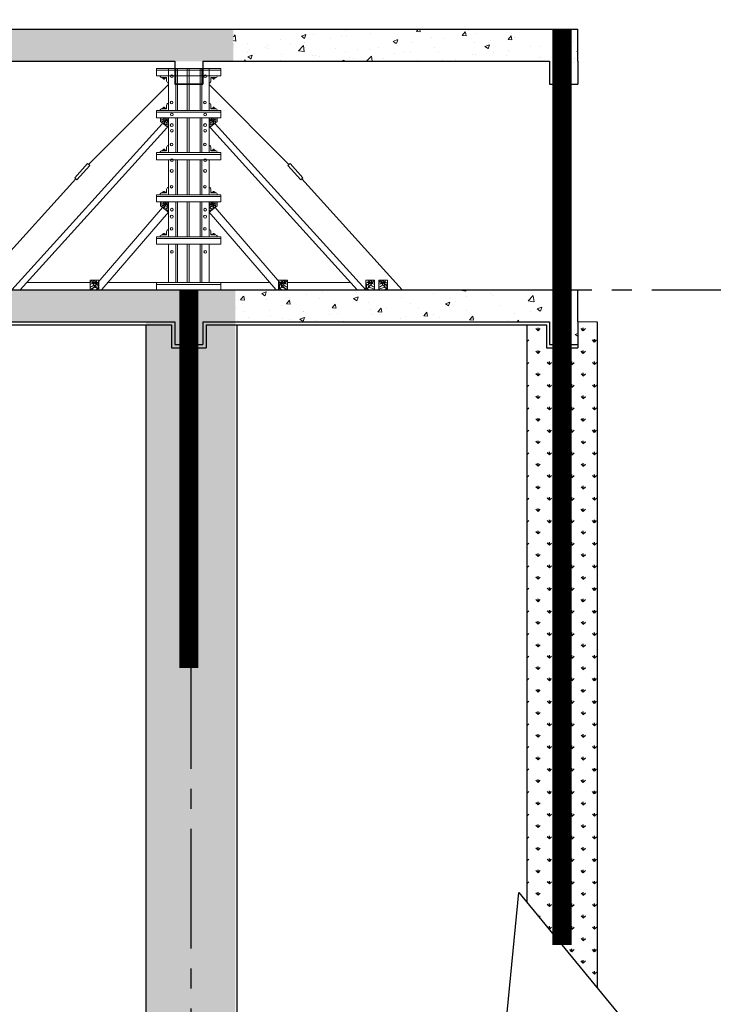
# Model space of a CAD drawing. Units: inches. Extents: x 420676 to 857597330, y 430896 to 1080676.
# Drawn here: x 544620 to 548964, y 475624 to 481791 of the extents above; entities that cross this region are included whole.
import ezdxf

# ---------------------------------------------------------------- set-up
doc = ezdxf.new("R2010")
doc.units = ezdxf.units.IN
doc.header["$LTSCALE"] = 1000
doc.header["$MEASUREMENT"] = 0
doc.linetypes.add('ACAD_ISO03W100', pattern=[30, 12, -18])
doc.linetypes.add('CENTER2', pattern=[1.125, 0.75, -0.125, 0.125, -0.125])
doc.layers.add('0-hatch', color=8, linetype='Continuous', lineweight=0)
doc.layers.add('Net manh', color=83, linetype='Continuous', lineweight=15)
for name, color, linetype in [('_Dim', 251, 'Continuous'), ('bao', 130, 'Continuous'), ('chu', 52, 'ACAD_ISO03W100'), ('truc', 8, 'CENTER2')]:
    doc.layers.add(name, color=color, linetype=linetype)
doc.styles.add('chu', font='VHARIALN.TTF', dxfattribs={"width": 0.8})
pattern_1 = [(50, (0, 0), (286.90407, -25.100854), [30, -330]), (355, (0, 0), (-55.50053, 300.87685), [24, -264]), (100.4514, (23.9, -2.1), (231.40375, 275.77582), [25.49608, -280.45684]), (46.1842, (0, 80), (426.89642, -66.2076), [45, -495]), (96.6356, (35.57, 74.5), (373.86508, 389.64715), [38.24412, -420.6852]), (351.1842, (0, 80), (373.86478, 389.64744), [36, -396]), (21, (40, 60), (238.76282, -161.04756), [30, -330]), (326, (40, 60), (97.32613, 290.06002), [24, -264]), (71.4514, (59.9, 46.58), (336.08905, 129.0122), [25.49608, -280.45684]), (37.5, (0, 0), (4.863942, 133.157542), [0, -260.8, 0, -268, 0, -265]), (7.5, (0, 0), (105.227815, 157.764685), [0, -152.8, 0, -254.8, 0, -101]), (327.5, (-89.2, 0), (213.528974, -9.021949), [0, -100, 0, -312, 0, -414]), (317.5, (-129.2, 0), (233.27447, 40.041993), [0, -130, 0, -207.2, 0, -294])]

msp = doc.modelspace()

# ---------------------------------------------------------------- hatches: boundary and pattern name
at = {"layer": '0-hatch'}
h = msp.add_hatch(dxfattribs=at)
h.set_pattern_fill('AR-CONC', color=256, scale=40, style=0)
h.set_pattern_definition([(50, (-6497.03, -45782.4), (286.90407, -25.100854), [30, -330]), (355, (-6497.03, -45782.4), (-55.50053, 300.87685), [24, -264]), (100.4514, (-6473.12, -45784.48), (231.40375, 275.77582), [25.49608, -280.45684]), (46.1842, (-6497.03, -45702.4), (426.89642, -66.2076), [45, -495]), (96.6356, (-6461.46, -45707.9), (373.86508, 389.64715), [38.24412, -420.6852]), (351.1842, (-6497.03, -45702.4), (373.86478, 389.64744), [36, -396]), (21, (-6457.03, -45722.4), (238.76282, -161.047556), [30, -330]), (326, (-6457.03, -45722.4), (97.32613, 290.06002), [24, -264]), (71.4514, (-6437.13, -45735.8), (336.08905, 129.0122), [25.49608, -280.45684]), (37.5, (-6497.03, -45782.39), (4.863942, 133.157542), [0, -260.8, 0, -268, 0, -265]), (7.5, (-6497.03, -45782.39), (105.227815, 157.764685), [0, -152.8, 0, -254.8, 0, -101]), (327.5, (-6586.23, -45782.39), (213.528974, -9.021949), [0, -100, 0, -312, 0, -414]), (317.5, (-6626.23, -45782.4), (233.27447, 40.041993), [0, -130, 0, -207.2, 0, -294])])
h.paths.add_polyline_path([(539091.03, 481530.86), (539091.03, 481730.86), (538478.96, 481730.86), (538478.96, 481387.76), (538566.96, 481387.76), (538566.96, 481530.86)])
h.paths.add_polyline_path([(543190.96, 481530.86), (543190.96, 481387.76), (543278.96, 481387.76), (543278.96, 481730.86), (542666.88, 481730.86), (542666.88, 481530.86)])
h.paths.add_polyline_path([(545398.96, 481530.86), (545958.96, 481530.86), (545958.96, 481730.86), (543278.96, 481730.86), (543278.96, 481387.76), (543366.96, 481387.76), (543366.96, 481530.86)])
h = msp.add_hatch(dxfattribs=at)
h.set_pattern_fill('AR-CONC', color=256, scale=40, style=0)
h.set_pattern_definition(pattern_1)
h.paths.add_polyline_path([(547938.75, 481530.86), (547938.75, 481387.76), (548114.75, 481387.76), (548114.75, 481530.86), (548114.75, 481730.86), (545958.96, 481730.86), (545958.96, 481530.86)])
h.paths.add_polyline_path([(551598.96, 481530.86), (551598.96, 481730.86), (549443.16, 481730.86), (549443.16, 481530.86), (549443.16, 481387.76), (549619.16, 481387.76), (549619.16, 481530.86)])
h = msp.add_hatch(dxfattribs=at)
h.set_pattern_fill('AR-CONC', color=256, scale=40, style=0)
h.set_pattern_definition([(50, (-6497.03, -47414.18), (286.90407, -25.100854), [30, -330]), (355, (-6497.03, -47414.18), (-55.50053, 300.87685), [24, -264]), (100.4514, (-6473.12, -47416.28), (231.40375, 275.77582), [25.49608, -280.45684]), (46.1842, (-6497.03, -47334.2), (426.89642, -66.2076), [45, -495]), (96.6356, (-6461.46, -47339.7), (373.86508, 389.64715), [38.24412, -420.6852]), (351.1842, (-6497.03, -47334.2), (373.86478, 389.64744), [36, -396]), (21, (-6457.03, -47354.18), (238.76282, -161.047556), [30, -330]), (326, (-6457.03, -47354.18), (97.32613, 290.06002), [24, -264]), (71.4514, (-6437.13, -47367.6), (336.08905, 129.0122), [25.49608, -280.45684]), (37.5, (-6497.03, -47414.18), (4.863942, 133.157542), [0, -260.8, 0, -268, 0, -265]), (7.5, (-6497.03, -47414.18), (105.227815, 157.764685), [0, -152.8, 0, -254.8, 0, -101]), (327.5, (-6586.23, -47414.18), (213.528974, -9.021949), [0, -100, 0, -312, 0, -414]), (317.5, (-6626.23, -47414.18), (233.27447, 40.041993), [0, -130, 0, -207.2, 0, -294])])
h.paths.add_polyline_path([(539091.03, 479899.07), (539091.03, 480099.07), (538478.96, 480099.07), (538478.96, 479755.97), (538566.96, 479755.97), (538566.96, 479899.07)])
h.paths.add_polyline_path([(543190.96, 479899.07), (543190.96, 479755.97), (543278.96, 479755.97), (543278.96, 480099.07), (542666.88, 480099.07), (542666.88, 479899.07)])
h.paths.add_polyline_path([(545398.96, 479899.07), (545958.96, 479899.07), (545958.96, 480099.07), (543278.96, 480099.07), (543278.96, 479755.97), (543366.96, 479755.97), (543366.96, 479899.07)])
h = msp.add_hatch(dxfattribs=at)
h.set_pattern_fill('AR-CONC', color=256, scale=40, style=0)
h.set_pattern_definition(pattern_1)
h.paths.add_polyline_path([(547938.75, 479899.07), (547938.75, 479755.97), (548114.75, 479755.97), (548114.75, 479899.07), (548114.75, 480099.07), (545958.96, 480099.07), (545958.96, 479899.07)])
h.paths.add_polyline_path([(551598.96, 479899.07), (551598.96, 480099.07), (549443.16, 480099.07), (549443.16, 479899.07), (549443.16, 479755.97), (549619.16, 479755.97), (549619.16, 479899.07)])
h = msp.add_hatch(dxfattribs=at)
h.set_pattern_fill('AR-CONC', color=256, scale=40, style=0)
h.set_pattern_definition(pattern_1)
h.paths.add_polyline_path([(545971.03, 477976.47), (545691.03, 477976.47), (545691.03, 474931.14), (545971.03, 474931.14)])
h.paths.add_polyline_path([(545691.03, 477976.47), (545411.03, 477976.47), (545411.03, 474931.14), (545691.03, 474931.14)])
h.paths.add_polyline_path([(551891.03, 477976.47), (551611.03, 477976.47), (551611.03, 474910.34), (551891.03, 474910.34)])
h.paths.add_polyline_path([(552171.03, 477976.47), (551891.03, 477976.47), (551891.03, 474910.34), (552171.03, 474910.34)])
at = {"layer": '_Dim'}
h = msp.add_hatch(dxfattribs=at)
h.set_pattern_fill('GRASS', color=256, scale=100, style=0)
h.set_pattern_definition([(90, (40995.445, 240837.644), (-70.710678, 70.710678), [18.75, -122.671356]), (45, (40995.45, 240837.64), (-70.710678, 70.710678), [18.75, -81.25]), (135, (40995.45, 240837.64), (-70.710678, -70.710678), [18.75, -81.25])])
h.paths.add_polyline_path([(545971.03, 480099.07), (545691.03, 480099.07), (545691.03, 477976.47), (545971.03, 477976.47)])
h.paths.add_polyline_path([(545691.03, 480099.07), (545411.03, 480099.07), (545411.03, 477976.47), (545691.03, 477976.47)])
h.paths.add_polyline_path([(551790.96, 479899.07), (551611.03, 479899.07), (551611.03, 477976.47), (551891.03, 477976.47), (551891.03, 479755.97), (551790.96, 479755.97)])
h.paths.add_polyline_path([(551966.96, 479755.97), (551891.03, 479755.97), (551891.03, 477976.47), (552171.03, 477976.47), (552171.03, 479899.07), (551966.96, 479899.07)])
h = msp.add_hatch(dxfattribs=at)
h.set_pattern_fill('GRASS', color=256, scale=100, style=0)
h.paths.add_polyline_path([(548236.75, 479899.07), (548114.75, 479899.07), (548114.75, 479735.97), (548016.75, 479735.97), (548016.75, 475995.01), (548236.75, 475726.79)])
h.paths.add_polyline_path([(547796.75, 476263.22), (548016.75, 475995.01), (548016.75, 479735.97), (547918.75, 479735.97), (547918.75, 479879.07), (547796.75, 479879.07)])

# ---------------------------------------------------------------- linework, layer by layer
at = {"layer": '0-hatch'}
msp.add_line((548236.75, 479899.07), (548114.75, 479899.07), dxfattribs=at)
at = {"layer": '_Dim'}
msp.add_lwpolyline([(531297.34, 474931.14), (546773.55, 474931.14), (547431.99, 473103.43), (547746.54, 476324.44), (548906.44, 474910.34), (569043.85, 474910.34)], dxfattribs=at)
at = {"layer": 'bao'}
for p, q in [((542666.88, 481730.86), (545958.96, 481730.86)), ((545958.96, 481730.86), (548114.75, 481730.86)), ((545958.96, 481730.86), (548114.75, 481730.86)), ((548114.75, 481530.86), (548114.75, 481730.86)), ((543366.96, 481530.86), (545590.96, 481530.86)), ((545590.96, 481530.86), (545590.96, 481387.76)), ((545766.96, 481530.86), (545958.96, 481530.86)), ((545766.96, 481530.86), (545766.96, 481387.76)), ((545958.96, 481530.86), (547938.75, 481530.86)), ((547938.75, 481530.86), (547938.75, 481387.76)), ((547938.75, 481530.86), (547938.75, 481387.76)), ((548114.75, 481530.86), (548114.75, 481387.76)), ((548114.75, 481530.86), (548114.75, 481387.76)), ((545590.96, 481387.76), (545766.96, 481387.76)), ((545766.96, 481387.76), (545590.96, 481387.76)), ((545590.96, 481387.76), (545766.96, 481387.76)), ((547938.75, 481387.76), (548114.75, 481387.76)), ((547938.75, 481387.76), (548114.75, 481387.76)), ((542666.88, 480099.07), (545958.96, 480099.07)), ((545958.96, 480099.07), (548114.75, 480099.07)), ((545958.96, 480099.07), (548114.75, 480099.07)), ((548114.75, 479899.07), (548114.75, 480099.07)), ((543366.96, 479899.07), (545590.96, 479899.07)), ((543386.96, 479879.07), (545570.96, 479879.07)), ((545411.03, 479879.07), (545411.03, 474931.14)), ((545570.96, 479879.07), (545570.96, 479735.97)), ((545590.96, 479899.07), (545590.96, 479755.97)), ((545766.96, 479899.07), (545958.96, 479899.07)), ((545766.96, 479899.07), (545766.96, 479755.97)), ((545786.96, 479879.07), (545786.96, 479735.97)), ((545786.96, 479879.07), (545971.03, 479879.07)), ((545958.96, 479899.07), (547938.75, 479899.07)), ((545958.96, 479879.07), (547918.75, 479879.07)), ((545980.06, 479879.07), (545980.06, 474931.14)), ((547796.75, 479879.07), (547796.75, 476263.22)), ((547918.75, 479879.07), (547918.75, 479735.97)), ((547938.75, 479899.07), (547938.75, 479755.97)), ((547938.75, 479899.07), (547938.75, 479755.97)), ((548114.75, 479899.07), (548114.75, 479755.97)), ((548114.75, 479899.07), (548114.75, 479735.97)), ((548236.75, 479899.07), (548236.75, 475726.79)), ((545590.96, 479755.97), (545766.96, 479755.97)), ((547938.75, 479755.97), (548114.75, 479755.97)), ((547938.75, 479755.97), (548114.75, 479755.97)), ((545570.96, 479735.97), (545786.96, 479735.97)), ((547918.75, 479735.97), (548114.75, 479735.97))]:
    msp.add_line(p, q, dxfattribs=at)
at = {"layer": 'bao', "const_width": 120}
for points in [[(548016.75, 475995.01), (548016.75, 481730.86)], [(545678.96, 477730.86), (545678.96, 480099.07)]]:
    msp.add_lwpolyline(points, dxfattribs=at)
at = {"layer": 'Net manh'}
for p, q in [((545477.69, 481485.71), (545477.69, 481439.87)), ((545477.69, 481485.71), (545880.22, 481485.71)), ((545499.1, 481485.71), (545551.27, 481485.71)), ((545551.27, 481485.71), (545551.56, 481486)), ((545552.04, 481485.71), (545552.04, 481222.14)), ((545597.88, 481485.71), (545597.88, 481222.14)), ((545609.34, 481485.71), (545749.34, 481485.71)), ((545609.34, 481485.71), (545609.34, 481222.14)), ((545669.25, 481485.71), (545669.25, 481222.14)), ((545680.82, 481485.71), (545680.82, 481222.14)), ((545749.34, 481485.71), (545749.34, 481222.14)), ((545760.8, 481485.71), (545760.8, 481222.14)), ((545806.64, 481485.71), (545806.35, 481486)), ((545858.81, 481485.71), (545806.64, 481485.71)), ((545806.64, 481485.71), (545806.64, 481222.14)), ((545880.22, 481485.71), (545880.22, 481439.87)), ((545880.22, 481474.25), (545477.69, 481474.25)), ((545477.69, 481439.87), (545880.22, 481439.87)), ((545511.2, 481428.41), (545539.81, 481428.41)), ((545513.11, 481424.69), (545513.11, 481428.41)), ((545534.39, 481424.69), (545513.11, 481424.69)), ((545519.1, 481428.41), (545519.1, 481424.69)), ((545520.53, 481419.26), (545520.53, 481424.69)), ((545527.21, 481423.64), (545520.53, 481423.64)), ((545527.21, 481422.17), (545520.53, 481422.17)), ((545527.21, 481420.69), (545520.53, 481420.69)), ((545527.21, 481419.26), (545520.53, 481419.26)), ((545527.21, 481424.69), (545527.21, 481419.26)), ((545528.71, 481428.41), (545528.71, 481424.69)), ((545534.39, 481428.41), (545534.39, 481424.69)), ((545539.81, 481428.41), (545540.1, 481428.13)), ((545540.1, 481406.14), (545540.1, 481428.13)), ((545818.1, 481428.41), (545817.81, 481428.13)), ((545817.81, 481406.14), (545817.81, 481428.13)), ((545846.71, 481428.41), (545818.1, 481428.41)), ((545823.52, 481428.41), (545823.52, 481424.69)), ((545823.52, 481424.69), (545844.8, 481424.69)), ((545829.2, 481428.41), (545829.2, 481424.69)), ((545830.7, 481424.69), (545830.7, 481419.26)), ((545830.7, 481423.64), (545837.38, 481423.64)), ((545830.7, 481422.17), (545837.38, 481422.17)), ((545830.7, 481420.69), (545837.38, 481420.69)), ((545830.7, 481419.26), (545837.38, 481419.26)), ((545837.38, 481419.26), (545837.38, 481424.69)), ((545838.81, 481428.41), (545838.81, 481424.69)), ((545844.8, 481424.69), (545844.8, 481428.41)), ((545552.04, 481385.99), (545051.74, 480884.49)), ((545805.87, 481385.99), (546306.17, 480884.49)), ((545511.2, 481233.6), (545539.81, 481233.6)), ((545534.39, 481237.57), (545513.11, 481237.57)), ((545513.11, 481237.57), (545513.11, 481233.85)), ((545519.1, 481233.85), (545519.1, 481237.57)), ((545527.21, 481243.01), (545520.53, 481243.01)), ((545520.53, 481243.01), (545520.53, 481237.57)), ((545527.21, 481241.57), (545520.53, 481241.57)), ((545527.21, 481240.1), (545520.53, 481240.1)), ((545527.21, 481238.62), (545520.53, 481238.62)), ((545527.21, 481237.57), (545527.21, 481243.01)), ((545528.71, 481233.85), (545528.71, 481237.57)), ((545534.39, 481233.85), (545534.39, 481237.57)), ((545539.81, 481233.6), (545540.1, 481233.88)), ((545540.1, 481255.88), (545540.1, 481233.88)), ((545551.56, 481267.98), (545551.56, 481222.42)), ((545806.35, 481267.98), (545806.35, 481222.42)), ((545817.81, 481255.88), (545817.81, 481233.88)), ((545818.1, 481233.6), (545817.81, 481233.88)), ((545846.71, 481233.6), (545818.1, 481233.6)), ((545823.52, 481233.85), (545823.52, 481237.57)), ((545823.52, 481237.57), (545844.8, 481237.57)), ((545829.2, 481233.85), (545829.2, 481237.57)), ((545830.7, 481237.57), (545830.7, 481243.01)), ((545830.7, 481243.01), (545837.38, 481243.01)), ((545830.7, 481241.57), (545837.38, 481241.57)), ((545830.7, 481240.1), (545837.38, 481240.1)), ((545830.7, 481238.62), (545837.38, 481238.62)), ((545837.38, 481243.01), (545837.38, 481237.57)), ((545838.81, 481233.85), (545838.81, 481237.57)), ((545844.8, 481237.57), (545844.8, 481233.85)), ((545477.69, 481222.14), (545477.69, 481176.3)), ((545880.22, 481222.14), (545477.69, 481222.14)), ((545880.22, 481210.68), (545477.69, 481210.68)), ((545880.22, 481176.3), (545477.69, 481176.3)), ((545499.1, 481222.14), (545551.27, 481222.14)), ((545502.86, 481176.34), (545502.86, 481152.4)), ((545539.22, 481175.45), (545508.33, 481161.15)), ((545542.16, 481170.65), (545508.89, 481148.31)), ((545551.27, 481222.14), (545551.56, 481222.42)), ((545552.04, 481176.3), (545552.04, 480958.56)), ((545597.88, 481176.3), (545597.88, 480958.56)), ((545609.34, 481176.3), (545609.34, 480958.56)), ((545669.25, 481176.3), (545669.25, 480958.56)), ((545680.82, 481176.3), (545680.82, 480958.56)), ((545749.34, 481176.3), (545749.34, 480958.56)), ((545760.8, 481176.3), (545760.8, 480958.56)), ((545806.64, 481222.14), (545806.35, 481222.42)), ((545858.81, 481222.14), (545806.64, 481222.14)), ((545806.64, 481176.3), (545806.64, 480958.56)), ((545816.52, 481170.65), (545849.79, 481148.31)), ((545819.45, 481175.45), (545850.35, 481161.15)), ((545855.81, 481176.34), (545855.81, 481152.4)), ((545880.22, 481222.14), (545880.22, 481176.3)), ((545513.14, 481139.66), (544570.12, 480099.07)), ((545542.52, 481113.04), (544623.63, 480099.07)), ((545502.86, 481152.4), (545551.58, 481113.04)), ((545542.8, 481165.13), (545519.53, 481138.94)), ((545549.29, 481165.76), (545538.53, 481131.41)), ((545855.81, 481152.4), (545807.1, 481113.04)), ((545809.39, 481165.76), (545820.15, 481131.41)), ((545815.39, 481113.04), (546734.29, 480099.07)), ((545815.88, 481165.13), (545839.15, 481138.94)), ((545844.77, 481139.66), (546787.79, 480099.07)), ((545540.1, 480992.3), (545540.1, 480970.31)), ((545551.56, 481004.4), (545551.56, 480958.85)), ((545806.35, 481004.4), (545806.35, 480958.85)), ((545817.81, 480992.3), (545817.81, 480970.31)), ((545477.69, 480958.56), (545477.69, 480912.72)), ((545880.22, 480958.56), (545477.69, 480958.56)), ((545880.22, 480947.1), (545477.69, 480947.1)), ((545499.1, 480958.56), (545551.27, 480958.56)), ((545511.2, 480970.02), (545539.81, 480970.02)), ((545513.11, 480974), (545513.11, 480970.28)), ((545534.39, 480974), (545513.11, 480974)), ((545519.1, 480970.28), (545519.1, 480974)), ((545520.53, 480979.43), (545520.53, 480974)), ((545527.21, 480979.43), (545520.53, 480979.43)), ((545527.21, 480978), (545520.53, 480978)), ((545527.21, 480976.52), (545520.53, 480976.52)), ((545527.21, 480975.05), (545520.53, 480975.05)), ((545527.21, 480974), (545527.21, 480979.43)), ((545528.71, 480970.28), (545528.71, 480974)), ((545534.39, 480970.28), (545534.39, 480974)), ((545539.81, 480970.02), (545540.1, 480970.31)), ((545551.27, 480958.56), (545551.56, 480958.85)), ((545806.64, 480958.56), (545806.35, 480958.85)), ((545858.81, 480958.56), (545806.64, 480958.56)), ((545818.1, 480970.02), (545817.81, 480970.31)), ((545846.71, 480970.02), (545818.1, 480970.02)), ((545823.52, 480970.28), (545823.52, 480974)), ((545823.52, 480974), (545844.8, 480974)), ((545829.2, 480970.28), (545829.2, 480974)), ((545830.7, 480974), (545830.7, 480979.43)), ((545830.7, 480979.43), (545837.38, 480979.43)), ((545830.7, 480978), (545837.38, 480978)), ((545830.7, 480976.52), (545837.38, 480976.52)), ((545830.7, 480975.05), (545837.38, 480975.05)), ((545837.38, 480979.43), (545837.38, 480974)), ((545838.81, 480970.28), (545838.81, 480974)), ((545844.8, 480974), (545844.8, 480970.28)), ((545880.22, 480958.56), (545880.22, 480912.72)), ((545880.22, 480912.72), (545477.69, 480912.72)), ((545552.04, 480912.72), (545552.04, 480694.98)), ((545597.88, 480912.72), (545597.88, 480694.98)), ((545609.34, 480912.72), (545609.34, 480694.98)), ((545669.25, 480912.72), (545669.25, 480694.98)), ((545680.82, 480912.72), (545680.82, 480694.98)), ((545749.34, 480912.72), (545749.34, 480694.98)), ((545760.8, 480912.72), (545760.8, 480694.98)), ((545806.64, 480912.72), (545806.64, 480694.98)), ((544971.41, 480794.7), (544341.54, 480099.07)), ((545551.56, 480740.82), (545551.56, 480695.27)), ((545806.35, 480740.82), (545806.35, 480695.27)), ((546386.5, 480794.7), (547016.37, 480099.07)), ((545477.69, 480694.98), (545477.69, 480649.15)), ((545880.22, 480694.98), (545477.69, 480694.98)), ((545880.22, 480683.52), (545477.69, 480683.52)), ((545499.1, 480694.98), (545551.27, 480694.98)), ((545511.2, 480706.44), (545539.81, 480706.44)), ((545513.11, 480710.42), (545513.11, 480706.7)), ((545534.39, 480710.42), (545513.11, 480710.42)), ((545519.1, 480706.7), (545519.1, 480710.42)), ((545520.53, 480715.86), (545520.53, 480710.42)), ((545527.21, 480715.86), (545520.53, 480715.86)), ((545527.21, 480714.42), (545520.53, 480714.42)), ((545527.21, 480712.94), (545520.53, 480712.94)), ((545527.21, 480711.47), (545520.53, 480711.47)), ((545527.21, 480710.42), (545527.21, 480715.86)), ((545528.71, 480706.7), (545528.71, 480710.42)), ((545534.39, 480706.7), (545534.39, 480710.42)), ((545539.81, 480706.44), (545540.1, 480706.73)), ((545540.1, 480728.72), (545540.1, 480706.73)), ((545551.27, 480694.98), (545551.56, 480695.27)), ((545806.64, 480694.98), (545806.35, 480695.27)), ((545858.81, 480694.98), (545806.64, 480694.98)), ((545817.81, 480728.72), (545817.81, 480706.73)), ((545818.1, 480706.44), (545817.81, 480706.73)), ((545846.71, 480706.44), (545818.1, 480706.44)), ((545823.52, 480706.7), (545823.52, 480710.42)), ((545823.52, 480710.42), (545844.8, 480710.42)), ((545829.2, 480706.7), (545829.2, 480710.42)), ((545830.7, 480710.42), (545830.7, 480715.86)), ((545830.7, 480715.86), (545837.38, 480715.86)), ((545830.7, 480714.42), (545837.38, 480714.42)), ((545830.7, 480712.94), (545837.38, 480712.94)), ((545830.7, 480711.47), (545837.38, 480711.47)), ((545837.38, 480715.86), (545837.38, 480710.42)), ((545838.81, 480706.7), (545838.81, 480710.42)), ((545844.8, 480710.42), (545844.8, 480706.7)), ((545880.22, 480694.98), (545880.22, 480649.15)), ((545514.73, 480615.66), (545071.73, 480101.65)), ((545880.22, 480649.15), (545477.69, 480649.15)), ((545502.86, 480649.19), (545502.86, 480625.24)), ((545502.86, 480625.24), (545551.58, 480585.88)), ((545539.22, 480648.3), (545508.33, 480634)), ((545542.16, 480643.5), (545508.89, 480621.15)), ((545542.8, 480637.98), (545519.53, 480611.78)), ((545549.29, 480638.61), (545538.53, 480604.25)), ((545552.04, 480649.15), (545552.04, 480431.41)), ((545597.88, 480649.15), (545597.88, 480431.41)), ((545609.34, 480649.15), (545609.34, 480431.41)), ((545669.25, 480649.15), (545669.25, 480431.41)), ((545680.82, 480649.15), (545680.82, 480431.41)), ((545749.34, 480649.15), (545749.34, 480431.41)), ((545760.8, 480649.15), (545760.8, 480431.41)), ((545806.64, 480649.15), (545806.64, 480431.41)), ((545855.81, 480625.24), (545807.1, 480585.88)), ((545809.39, 480638.61), (545820.15, 480604.25)), ((545815.88, 480637.98), (545839.15, 480611.78)), ((545816.52, 480643.5), (545849.79, 480621.15)), ((545819.45, 480648.3), (545850.35, 480634)), ((545843.19, 480615.66), (546286.18, 480101.65)), ((545855.81, 480649.19), (545855.81, 480625.24)), ((545551.58, 480585.88), (545133.39, 480101.94)), ((545806.33, 480585.88), (546224.52, 480101.94)), ((545477.69, 480431.41), (545477.69, 480385.57)), ((545880.22, 480431.41), (545477.69, 480431.41)), ((545499.1, 480431.41), (545551.27, 480431.41)), ((545511.2, 480442.87), (545539.81, 480442.87)), ((545513.11, 480446.84), (545513.11, 480443.12)), ((545534.39, 480446.84), (545513.11, 480446.84)), ((545519.1, 480443.12), (545519.1, 480446.84)), ((545520.53, 480452.28), (545520.53, 480446.84)), ((545527.21, 480452.28), (545520.53, 480452.28)), ((545527.21, 480450.84), (545520.53, 480450.84)), ((545527.21, 480449.37), (545520.53, 480449.37)), ((545527.21, 480447.89), (545520.53, 480447.89)), ((545527.21, 480446.84), (545527.21, 480452.28)), ((545528.71, 480443.12), (545528.71, 480446.84)), ((545534.39, 480443.12), (545534.39, 480446.84)), ((545539.81, 480442.87), (545540.1, 480443.15)), ((545540.1, 480465.15), (545540.1, 480443.15)), ((545551.27, 480431.41), (545551.56, 480431.69)), ((545551.56, 480477.25), (545551.56, 480431.69)), ((545806.35, 480477.25), (545806.35, 480431.69)), ((545806.64, 480431.41), (545806.35, 480431.69)), ((545858.81, 480431.41), (545806.64, 480431.41)), ((545817.81, 480465.15), (545817.81, 480443.15)), ((545818.1, 480442.87), (545817.81, 480443.15)), ((545846.71, 480442.87), (545818.1, 480442.87)), ((545823.52, 480443.12), (545823.52, 480446.84)), ((545823.52, 480446.84), (545844.8, 480446.84)), ((545829.2, 480443.12), (545829.2, 480446.84)), ((545830.7, 480446.84), (545830.7, 480452.28)), ((545830.7, 480452.28), (545837.38, 480452.28)), ((545830.7, 480450.84), (545837.38, 480450.84)), ((545830.7, 480449.37), (545837.38, 480449.37)), ((545830.7, 480447.89), (545837.38, 480447.89)), ((545837.38, 480452.28), (545837.38, 480446.84)), ((545838.81, 480443.12), (545838.81, 480446.84)), ((545844.8, 480446.84), (545844.8, 480443.12)), ((545880.22, 480431.41), (545880.22, 480385.57)), ((545880.22, 480419.95), (545477.69, 480419.95)), ((545880.22, 480385.57), (545477.69, 480385.57)), ((545552.04, 480385.57), (545552.04, 480144.91)), ((545597.88, 480385.57), (545597.88, 480144.91)), ((545609.34, 480385.57), (545609.34, 480144.91)), ((545669.25, 480385.57), (545669.25, 480144.91)), ((545680.82, 480385.57), (545680.82, 480144.91)), ((545749.34, 480385.57), (545749.34, 480144.91)), ((545760.8, 480385.57), (545760.8, 480144.91)), ((545806.64, 480385.57), (545806.64, 480144.91)), ((545061.41, 480144.91), (544667.88, 480144.91)), ((545061.41, 480158.86), (545116.03, 480158.86)), ((545061.41, 480158.86), (545061.41, 480098.67)), ((545107.42, 480144.91), (545071.73, 480144.91)), ((545072.81, 480145.31), (545109.95, 480103.51)), ((545073.61, 480152.21), (545115.19, 480124.28)), ((545077.28, 480158.21), (545115.89, 480140.34)), ((545116.03, 480158.86), (545116.03, 480098.67)), ((545477.69, 480144.91), (545168.84, 480144.91)), ((545880.22, 480144.91), (545390.12, 480144.91)), ((545477.69, 480144.91), (545477.69, 480099.07)), ((545880.22, 480133.45), (545477.69, 480133.45)), ((545880.22, 480144.91), (545880.22, 480099.07)), ((545880.22, 480144.91), (546189.07, 480144.91)), ((546296.5, 480158.86), (546241.88, 480158.86)), ((546241.88, 480158.86), (546241.88, 480098.67)), ((546280.64, 480158.21), (546242.02, 480140.34)), ((546284.3, 480152.21), (546242.72, 480124.28)), ((546285.1, 480145.31), (546247.96, 480103.51)), ((546250.49, 480144.91), (546286.18, 480144.91)), ((546296.5, 480158.86), (546296.5, 480098.67)), ((546296.5, 480144.91), (546690.04, 480144.91)), ((546842, 480158.86), (546787.38, 480158.86)), ((546787.38, 480158.86), (546787.38, 480098.67)), ((546826.14, 480158.21), (546787.52, 480140.34)), ((546829.8, 480152.21), (546788.22, 480124.28)), ((546830.6, 480145.31), (546793.46, 480103.51)), ((546795.99, 480144.91), (546831.68, 480144.91)), ((546842, 480158.86), (546842, 480098.67)), ((546869.86, 480158.86), (546924.48, 480158.86)), ((546869.86, 480158.86), (546869.86, 480098.67)), ((546915.87, 480144.91), (546880.18, 480144.91)), ((546881.26, 480145.31), (546918.4, 480103.51)), ((546882.06, 480152.21), (546923.64, 480124.28)), ((546885.73, 480158.21), (546924.34, 480140.34)), ((546924.48, 480158.86), (546924.48, 480098.67)), ((545477.69, 480099.07), (545880.22, 480099.07))]:
    msp.add_line(p, q, dxfattribs=at)
for points in [[(545044.98, 480890.54), (545058.5, 480878.44), (544978.17, 480788.65), (544964.65, 480800.75)], [(546312.94, 480890.54), (546299.41, 480878.44), (546379.74, 480788.65), (546393.26, 480800.75)]]:
    msp.add_lwpolyline(points, close=True, dxfattribs=at)
for centre, radius in [((545573.46, 481437.67), 8.45), ((545782.22, 481437.67), 8.45), ((545571.58, 481272.05), 8.45), ((545780.34, 481272.05), 8.45), ((545573.46, 481197.01), 8.45), ((545782.22, 481197.01), 8.45), ((545572.52, 481130.35), 9.39), ((545781.28, 481130.35), 9.39), ((545573.46, 481095.75), 8.45), ((545782.22, 481095.75), 8.45), ((545571.58, 481008.47), 8.45), ((545780.34, 481008.47), 8.45), ((545573.46, 480910.51), 8.45), ((545782.22, 480910.51), 8.45), ((545572.52, 480843.86), 9.39), ((545781.28, 480843.86), 9.39), ((545571.58, 480744.89), 8.45), ((545780.34, 480744.89), 8.45), ((545572.52, 480557.36), 9.39), ((545573.46, 480601.1), 8.45), ((545781.28, 480557.36), 9.39), ((545782.22, 480601.1), 8.45), ((545571.58, 480481.32), 8.45), ((545780.34, 480481.32), 8.45), ((545573.75, 480337.24), 8.45), ((545782.51, 480337.24), 8.45)]:
    msp.add_circle(centre, radius, dxfattribs=at)
for centre, start, end in [((545512.38, 481441.77), 188.145884, 275.07065), ((545845.54, 481441.77), 264.92935, 351.854116), ((545553.46, 481407.31), 174.929349, 261.854116), ((545804.45, 481407.31), 278.145884, 5.070651), ((545512.38, 481220.24), 84.92935, 171.854116), ((545553.46, 481254.7), 98.145884, 185.070651), ((545804.45, 481254.7), 354.929349, 81.854116), ((545845.54, 481220.24), 8.145884, 95.07065), ((545553.46, 480991.12), 98.145884, 185.070651), ((545804.45, 480991.12), 354.929349, 81.854116), ((545512.38, 480956.66), 84.92935, 171.854116), ((545845.54, 480956.66), 8.145884, 95.07065), ((545553.46, 480727.55), 98.145884, 185.070651), ((545804.45, 480727.55), 354.929349, 81.854116), ((545512.38, 480693.08), 84.92935, 171.854116), ((545845.54, 480693.08), 8.145884, 95.07065), ((545512.38, 480429.51), 84.92935, 171.854116), ((545553.46, 480463.97), 98.145884, 185.070651), ((545804.45, 480463.97), 354.929349, 81.854116), ((545845.54, 480429.51), 8.145884, 95.07065)]:
    msp.add_arc(centre, 13.41, start, end, dxfattribs=at)
for points, knots in [([(545511.67, 481145.28), (545511.64, 481150.49), (545512.84, 481156.75), (545509.25, 481161.87), (545510.89, 481175.83)], [60.2366306, 60.2366306, 60.2366306, 60.2366306, 91.7527187, 100.3774586, 100.3774586, 100.3774586, 100.3774586]), ([(545521.32, 481175.97), (545520.14, 481170.67), (545517.99, 481164.75), (545527.33, 481156.08), (545518.13, 481142.39), (545536.37, 481136.03), (545545.91, 481133.21), (545551.69, 481131.5)], [7.0225064, 7.0225064, 7.0225064, 7.0225064, 22.3791966, 47.4840462, 72.1380892, 99.693682, 142.0150235, 142.0150235, 142.0150235, 142.0150235]), ([(545528.74, 481175.97), (545527.49, 481169.21), (545526.29, 481163.28), (545536.78, 481159.55), (545532.65, 481148.38), (545544.28, 481145.75), (545549.5, 481142.11), (545551.92, 481140.34)], [6.5742197, 6.5742197, 6.5742197, 6.5742197, 26.5905954, 43.7900746, 60.7198362, 83.0114382, 103.1546591, 103.1546591, 103.1546591, 103.1546591]), ([(545544.71, 481175.97), (545544.76, 481175.81), (545546.34, 481170.73), (545547.87, 481167.24), (545550.9, 481166.58), (545551.92, 481166.53)], [24.6999, 24.6999, 24.6999, 24.6999, 25.1558819, 39.9066738, 46.4367423, 46.4367423, 46.4367423, 46.4367423]), ([(545829.94, 481175.97), (545831.19, 481169.21), (545832.39, 481163.28), (545821.89, 481159.55), (545826.03, 481148.38), (545814.4, 481145.75), (545809.17, 481142.11), (545806.76, 481140.34)], [6.5742197, 6.5742197, 6.5742197, 6.5742197, 26.5905954, 43.7900746, 60.7198362, 83.0114382, 103.1546591, 103.1546591, 103.1546591, 103.1546591]), ([(545813.97, 481175.97), (545813.92, 481175.81), (545812.34, 481170.73), (545810.81, 481167.24), (545807.78, 481166.58), (545806.76, 481166.53)], [24.6999, 24.6999, 24.6999, 24.6999, 25.1558819, 39.9066738, 46.4367423, 46.4367423, 46.4367423, 46.4367423]), ([(545837.36, 481175.97), (545838.53, 481170.67), (545840.69, 481164.75), (545831.35, 481156.08), (545840.55, 481142.39), (545822.31, 481136.03), (545812.77, 481133.21), (545806.99, 481131.5)], [7.0225064, 7.0225064, 7.0225064, 7.0225064, 22.3791966, 47.4840462, 72.1380892, 99.693682, 142.0150235, 142.0150235, 142.0150235, 142.0150235]), ([(545847.01, 481145.28), (545847.04, 481150.49), (545845.84, 481156.75), (545849.43, 481161.87), (545847.79, 481175.83)], [60.2366306, 60.2366306, 60.2366306, 60.2366306, 91.7527187, 100.3774586, 100.3774586, 100.3774586, 100.3774586]), ([(545532.36, 481128.56), (545532.46, 481128.53), (545539.79, 481126.09), (545545.64, 481124.37), (545551.42, 481122.66)], [99.1500373, 99.1500373, 99.1500373, 99.1500373, 99.693682, 142.0150235, 142.0150235, 142.0150235, 142.0150235]), ([(545826.32, 481128.56), (545826.22, 481128.53), (545818.89, 481126.09), (545813.04, 481124.37), (545807.26, 481122.66)], [99.1500373, 99.1500373, 99.1500373, 99.1500373, 99.693682, 142.0150235, 142.0150235, 142.0150235, 142.0150235]), ([(545511.67, 480618.13), (545511.64, 480623.33), (545512.84, 480629.6), (545509.25, 480634.72), (545510.89, 480648.68)], [60.2366306, 60.2366306, 60.2366306, 60.2366306, 91.7527187, 100.3774586, 100.3774586, 100.3774586, 100.3774586]), ([(545521.32, 480648.82), (545520.14, 480643.52), (545517.99, 480637.6), (545527.33, 480628.93), (545518.13, 480615.24), (545536.37, 480608.88), (545545.91, 480606.06), (545551.69, 480604.35)], [7.0225064, 7.0225064, 7.0225064, 7.0225064, 22.3791966, 47.4840462, 72.1380892, 99.693682, 142.0150235, 142.0150235, 142.0150235, 142.0150235]), ([(545528.74, 480648.82), (545527.49, 480642.06), (545526.29, 480636.13), (545536.78, 480632.39), (545532.65, 480621.23), (545544.28, 480618.6), (545549.5, 480614.95), (545551.92, 480613.19)], [6.5742197, 6.5742197, 6.5742197, 6.5742197, 26.5905954, 43.7900746, 60.7198362, 83.0114382, 103.1546591, 103.1546591, 103.1546591, 103.1546591]), ([(545544.71, 480648.82), (545544.76, 480648.66), (545546.34, 480643.57), (545547.87, 480640.08), (545550.9, 480639.43), (545551.92, 480639.37)], [24.6999, 24.6999, 24.6999, 24.6999, 25.1558819, 39.9066738, 46.4367423, 46.4367423, 46.4367423, 46.4367423]), ([(545813.97, 480648.82), (545813.92, 480648.66), (545812.34, 480643.57), (545810.81, 480640.08), (545807.78, 480639.43), (545806.76, 480639.37)], [24.6999, 24.6999, 24.6999, 24.6999, 25.1558819, 39.9066738, 46.4367423, 46.4367423, 46.4367423, 46.4367423]), ([(545829.94, 480648.82), (545831.19, 480642.06), (545832.39, 480636.13), (545821.89, 480632.39), (545826.03, 480621.23), (545814.4, 480618.6), (545809.17, 480614.95), (545806.76, 480613.19)], [6.5742197, 6.5742197, 6.5742197, 6.5742197, 26.5905954, 43.7900746, 60.7198362, 83.0114382, 103.1546591, 103.1546591, 103.1546591, 103.1546591]), ([(545837.36, 480648.82), (545838.53, 480643.52), (545840.69, 480637.6), (545831.35, 480628.93), (545840.55, 480615.24), (545822.31, 480608.88), (545812.77, 480606.06), (545806.99, 480604.35)], [7.0225064, 7.0225064, 7.0225064, 7.0225064, 22.3791966, 47.4840462, 72.1380892, 99.693682, 142.0150235, 142.0150235, 142.0150235, 142.0150235]), ([(545847.01, 480618.13), (545847.04, 480623.33), (545845.84, 480629.6), (545849.43, 480634.72), (545847.79, 480648.68)], [60.2366306, 60.2366306, 60.2366306, 60.2366306, 91.7527187, 100.3774586, 100.3774586, 100.3774586, 100.3774586]), ([(545532.36, 480601.41), (545532.46, 480601.38), (545539.79, 480598.94), (545545.64, 480597.21), (545551.42, 480595.51)], [99.1500373, 99.1500373, 99.1500373, 99.1500373, 99.693682, 142.0150235, 142.0150235, 142.0150235, 142.0150235]), ([(545826.32, 480601.41), (545826.22, 480601.38), (545818.89, 480598.94), (545813.04, 480597.21), (545807.26, 480595.51)], [99.1500373, 99.1500373, 99.1500373, 99.1500373, 99.693682, 142.0150235, 142.0150235, 142.0150235, 142.0150235]), ([(545070.42, 480158.86), (545070.36, 480158.67), (545068.38, 480152.31), (545066.47, 480147.94), (545062.68, 480147.13), (545061.41, 480147.06)], [24.6999, 24.6999, 24.6999, 24.6999, 25.1558819, 39.9066738, 46.4367423, 46.4367423, 46.4367423, 46.4367423]), ([(545090.38, 480158.86), (545091.95, 480150.41), (545093.45, 480143), (545080.33, 480138.33), (545085.49, 480124.37), (545070.96, 480121.09), (545064.43, 480116.53), (545061.41, 480114.32)], [6.5742197, 6.5742197, 6.5742197, 6.5742197, 26.5905954, 43.7900746, 60.7198362, 83.0114382, 103.1546591, 103.1546591, 103.1546591, 103.1546591]), ([(545099.65, 480158.86), (545101.13, 480152.24), (545103.82, 480144.84), (545092.14, 480134), (545103.64, 480116.89), (545080.84, 480108.94), (545068.92, 480105.41), (545061.7, 480103.28)], [7.0225064, 7.0225064, 7.0225064, 7.0225064, 22.3791966, 47.4840462, 72.1380892, 99.693682, 142.0150235, 142.0150235, 142.0150235, 142.0150235]), ([(546258.26, 480158.86), (546256.78, 480152.24), (546254.09, 480144.84), (546265.77, 480134), (546254.27, 480116.89), (546277.07, 480108.94), (546288.99, 480105.41), (546296.21, 480103.28)], [7.0225064, 7.0225064, 7.0225064, 7.0225064, 22.3791966, 47.4840462, 72.1380892, 99.693682, 142.0150235, 142.0150235, 142.0150235, 142.0150235]), ([(546267.53, 480158.86), (546265.97, 480150.41), (546264.46, 480143), (546277.59, 480138.33), (546272.42, 480124.37), (546286.96, 480121.09), (546293.48, 480116.53), (546296.5, 480114.32)], [6.5742197, 6.5742197, 6.5742197, 6.5742197, 26.5905954, 43.7900746, 60.7198362, 83.0114382, 103.1546591, 103.1546591, 103.1546591, 103.1546591]), ([(546287.49, 480158.86), (546287.55, 480158.67), (546289.53, 480152.31), (546291.44, 480147.94), (546295.23, 480147.13), (546296.5, 480147.06)], [24.6999, 24.6999, 24.6999, 24.6999, 25.1558819, 39.9066738, 46.4367423, 46.4367423, 46.4367423, 46.4367423]), ([(546803.76, 480158.86), (546802.28, 480152.24), (546799.59, 480144.84), (546811.27, 480134), (546799.77, 480116.89), (546822.57, 480108.94), (546834.49, 480105.41), (546841.71, 480103.28)], [7.0225064, 7.0225064, 7.0225064, 7.0225064, 22.3791966, 47.4840462, 72.1380892, 99.693682, 142.0150235, 142.0150235, 142.0150235, 142.0150235]), ([(546813.03, 480158.86), (546811.47, 480150.41), (546809.96, 480143), (546823.09, 480138.33), (546817.92, 480124.37), (546832.46, 480121.09), (546838.98, 480116.53), (546842, 480114.32)], [6.5742197, 6.5742197, 6.5742197, 6.5742197, 26.5905954, 43.7900746, 60.7198362, 83.0114382, 103.1546591, 103.1546591, 103.1546591, 103.1546591]), ([(546832.99, 480158.86), (546833.05, 480158.67), (546835.03, 480152.31), (546836.94, 480147.94), (546840.73, 480147.13), (546842, 480147.06)], [24.6999, 24.6999, 24.6999, 24.6999, 25.1558819, 39.9066738, 46.4367423, 46.4367423, 46.4367423, 46.4367423]), ([(546878.87, 480158.86), (546878.81, 480158.67), (546876.83, 480152.31), (546874.92, 480147.94), (546871.13, 480147.13), (546869.86, 480147.06)], [24.6999, 24.6999, 24.6999, 24.6999, 25.1558819, 39.9066738, 46.4367423, 46.4367423, 46.4367423, 46.4367423]), ([(546898.83, 480158.86), (546900.4, 480150.41), (546901.9, 480143), (546888.78, 480138.33), (546893.94, 480124.37), (546879.41, 480121.09), (546872.88, 480116.53), (546869.86, 480114.32)], [6.5742197, 6.5742197, 6.5742197, 6.5742197, 26.5905954, 43.7900746, 60.7198362, 83.0114382, 103.1546591, 103.1546591, 103.1546591, 103.1546591]), ([(546908.11, 480158.86), (546909.58, 480152.24), (546912.28, 480144.84), (546900.59, 480134), (546912.1, 480116.89), (546889.29, 480108.94), (546877.37, 480105.41), (546870.15, 480103.28)], [7.0225064, 7.0225064, 7.0225064, 7.0225064, 22.3791966, 47.4840462, 72.1380892, 99.693682, 142.0150235, 142.0150235, 142.0150235, 142.0150235])]:
    msp.add_open_spline(points, degree=3, knots=knots, dxfattribs=at)
for points in [[(545537.69, 481176.01), (545537.41, 481167.16), (545540.48, 481163.25), (545544.82, 481157.94), (545551.81, 481157.52)], [(545820.99, 481176.01), (545821.27, 481167.16), (545818.2, 481163.25), (545813.86, 481157.94), (545806.87, 481157.52)], [(545537.69, 480648.86), (545537.41, 480640.01), (545540.48, 480636.1), (545544.82, 480630.79), (545551.81, 480630.37)], [(545820.99, 480648.86), (545821.27, 480640.01), (545818.2, 480636.1), (545813.86, 480630.79), (545806.87, 480630.37)], [(545079.2, 480158.91), (545079.55, 480147.85), (545075.7, 480142.96), (545070.29, 480136.33), (545061.55, 480135.8)], [(545090.21, 480098.97), (545106.11, 480103.33), (545111.7, 480119.39), (545113.1, 480138.42), (545115.72, 480142.61)], [(546267.71, 480098.97), (546251.81, 480103.33), (546246.21, 480119.39), (546244.82, 480138.42), (546242.2, 480142.61)], [(546278.71, 480158.91), (546278.36, 480147.85), (546282.21, 480142.96), (546287.62, 480136.33), (546296.36, 480135.8)], [(546813.21, 480098.97), (546797.31, 480103.33), (546791.71, 480119.39), (546790.32, 480138.42), (546787.7, 480142.61)], [(546824.21, 480158.91), (546823.86, 480147.85), (546827.71, 480142.96), (546833.12, 480136.33), (546841.86, 480135.8)], [(546887.65, 480158.91), (546888, 480147.85), (546884.16, 480142.96), (546878.74, 480136.33), (546870, 480135.8)], [(546898.66, 480098.97), (546914.56, 480103.33), (546920.15, 480119.39), (546921.55, 480138.42), (546924.17, 480142.61)]]:
    msp.add_spline(points, degree=3, dxfattribs=at)
at = {"layer": 'truc'}
for p, q in [((531704, 480099.07), (571796.73, 480099.07)), ((545691.03, 480099.07), (545691.03, 474931.14))]:
    msp.add_line(p, q, dxfattribs=at)

# ---------------------------------------------------------------- texts
at = {"layer": 'chu', "insert": (497545.06, 481730.49), "char_height": 700, "width": 24134.4607, "attachment_point": 1, "style": 'chu'}
msp.add_mtext('\\pi7192.6;{\\LmÆt c¾t tr\xadíc khi thi c«ng}', dxfattribs=at)

doc.saveas('drawing.dxf')
